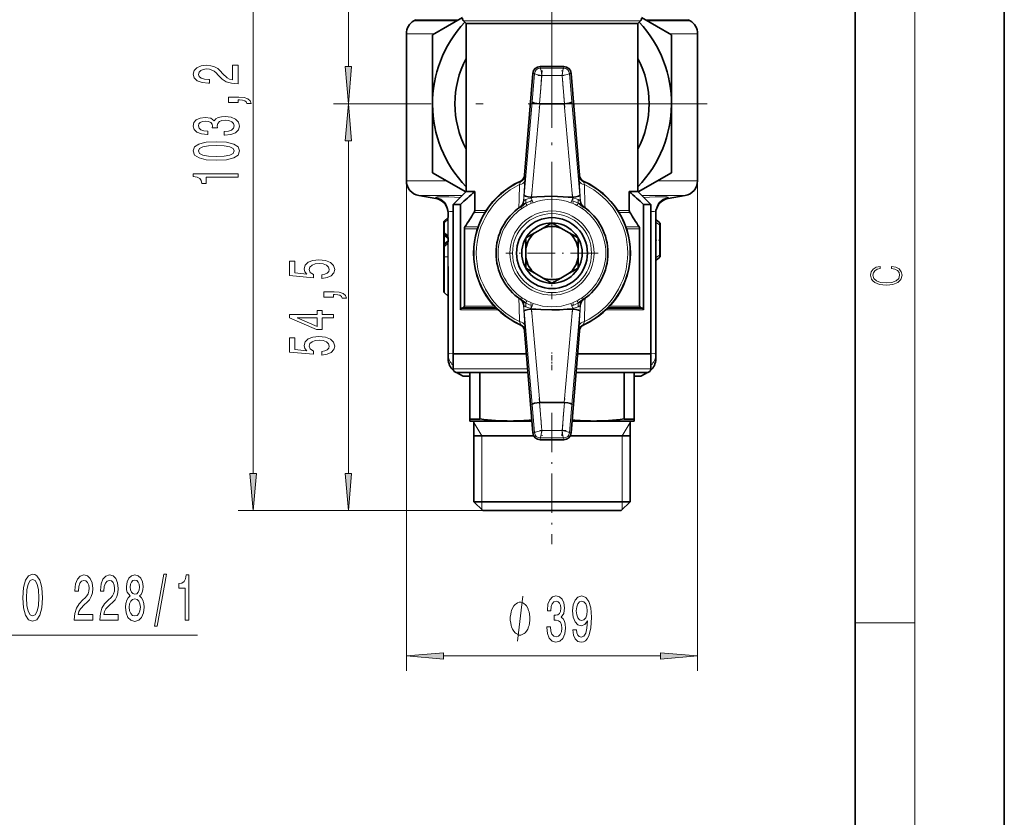
# Model space of a CAD drawing. Extents: x 0 to 210, y 0 to 297.
# Drawn here: x 144 to 210, y 135 to 189 of the extents above; entities that cross this region are included whole.
import ezdxf

# ---------------------------------------------------------------- set-up
doc = ezdxf.new("R2010")
doc.units = 0
doc.linetypes.add('DASHDOT', pattern=[18.5, 12, -3, 0.5, -3])

msp = doc.modelspace()

# ---------------------------------------------------------------- linework, layer by layer
at = {"color": 7, "lineweight": 35}
for p, q in [((210, 0), (210, 297)), ((200, 10), (200, 287)), ((170.58, 188.895), (170.455, 188.823)), ((171.705, 187.88), (173.705, 189.034)), ((173.955, 188.636), (173.778, 188.813)), ((173.955, 188.636), (179.705, 188.636)), ((173.955, 177.386), (173.955, 188.636)), ((179.705, 188.636), (185.455, 188.636)), ((185.455, 188.636), (185.632, 188.813)), ((185.455, 177.386), (185.455, 188.636)), ((187.705, 187.88), (185.705, 189.034)), ((188.83, 188.895), (188.955, 188.823)), ((169.955, 187.957), (169.955, 178.1)), ((189.455, 187.957), (189.455, 178.1)), ((171.705, 187.88), (171.705, 183.261)), ((187.705, 187.88), (187.705, 183.261)), ((180.494, 185.761), (178.917, 185.761)), ((178.418, 185.301), (177.869, 178.476)), ((181.541, 178.476), (180.992, 185.301)), ((171.705, 178.642), (171.705, 183.261)), ((178.87, 183.262), (178.885, 183.261)), ((178.885, 183.261), (180.525, 183.261)), ((180.541, 183.262), (180.525, 183.261)), ((187.705, 178.642), (187.705, 183.261)), ((171.705, 178.642), (173.928, 177.359)), ((187.705, 178.642), (185.482, 177.359)), ((171.929, 176.913), (170.782, 177.115)), ((173.955, 177.386), (173.08, 176.511)), ((174.527, 177.386), (173.955, 177.386)), ((174.527, 176.105), (174.527, 177.386)), ((178.323, 177.012), (178.339, 177.011)), ((178.339, 177.011), (178.442, 177.011)), ((180.969, 177.011), (181.071, 177.011)), ((181.087, 177.012), (181.071, 177.011)), ((184.883, 176.105), (184.883, 177.386)), ((185.455, 177.386), (184.883, 177.386)), ((185.455, 177.386), (186.33, 176.511)), ((187.482, 176.913), (188.629, 177.115)), ((173.57, 176.511), (173.08, 176.511)), ((173.08, 166.511), (173.08, 176.511)), ((173.57, 169.453), (173.57, 176.511)), ((186.33, 176.511), (185.84, 176.511)), ((185.84, 169.453), (185.84, 176.511)), ((186.33, 166.511), (186.33, 176.511)), ((172.509, 175.431), (172.737, 175.623)), ((172.755, 176), (172.755, 175.646)), ((186.655, 176), (186.655, 166.466)), ((186.898, 175.306), (186.674, 175.48)), ((172.455, 174.625), (172.455, 175.316)), ((172.455, 174.625), (172.455, 175.316)), ((173.841, 169.713), (173.841, 174.888)), ((178.552, 174.616), (179.109, 174.937)), ((179.109, 174.937), (179.705, 175.282)), ((180.302, 174.937), (179.705, 175.282)), ((180.302, 174.937), (180.859, 174.616)), ((185.57, 169.713), (185.57, 174.888)), ((186.955, 175.188), (186.955, 175.058)), ((186.955, 175.058), (186.955, 173.214)), ((172.455, 174.625), (172.455, 174.433)), ((172.455, 173.893), (172.455, 174.433)), ((172.509, 174.51), (172.737, 174.318)), ((172.755, 174.294), (172.755, 174.031)), ((178.552, 174.616), (177.955, 174.271)), ((177.955, 173.583), (177.955, 174.271)), ((180.859, 174.616), (181.455, 174.271)), ((181.455, 173.583), (181.455, 174.271)), ((172.455, 173.893), (172.455, 173.701)), ((172.455, 173.011), (172.455, 173.701)), ((172.509, 173.816), (172.737, 174.008)), ((177.955, 172.939), (177.955, 173.583)), ((181.455, 173.583), (181.455, 172.939)), ((172.455, 170.706), (172.455, 173.011)), ((177.955, 172.939), (177.955, 172.251)), ((181.455, 172.939), (181.455, 172.251)), ((186.898, 172.966), (186.674, 172.792)), ((186.955, 173.084), (186.955, 173.214)), ((172.755, 172.361), (172.755, 166.466)), ((178.552, 171.906), (177.955, 172.251)), ((180.859, 171.906), (181.455, 172.251)), ((179.109, 171.585), (178.552, 171.906)), ((179.109, 171.585), (179.705, 171.24)), ((180.302, 171.585), (179.705, 171.24)), ((180.859, 171.906), (180.302, 171.585)), ((172.509, 170.591), (172.737, 170.399)), ((173.624, 169.54), (173.786, 169.626)), ((178.323, 169.51), (178.339, 169.511)), ((178.339, 169.511), (178.442, 169.511)), ((180.969, 169.511), (181.071, 169.511)), ((181.087, 169.51), (181.071, 169.511)), ((185.786, 169.54), (185.624, 169.626)), ((177.869, 168.046), (178.418, 161.221)), ((180.992, 161.221), (181.541, 168.046)), ((172.755, 166.16), (172.755, 166.466)), ((173.08, 166.511), (177.993, 166.511)), ((177.993, 166.511), (173.08, 166.511)), ((173.08, 165.511), (173.08, 166.511)), ((181.418, 166.511), (186.33, 166.511)), ((185.443, 166.511), (181.418, 166.511)), ((186.33, 166.511), (185.443, 166.511)), ((186.33, 165.511), (186.33, 166.511)), ((186.655, 166.466), (186.655, 166.16)), ((173.705, 165.034), (173.31, 165.262)), ((176.518, 165.261), (173.33, 165.261)), ((173.743, 165.011), (173.705, 165.034)), ((174.205, 165.011), (173.743, 165.011)), ((174.205, 165.261), (174.205, 162.145)), ((174.879, 165.261), (174.879, 162.145)), ((178.093, 165.261), (176.518, 165.261)), ((185.226, 165.261), (181.317, 165.261)), ((184.532, 165.261), (184.532, 162.145)), ((185.205, 165.261), (185.205, 162.145)), ((185.668, 165.011), (185.205, 165.011)), ((186.08, 165.261), (185.226, 165.261)), ((185.668, 165.011), (185.705, 165.034)), ((185.705, 165.034), (186.1, 165.262)), ((178.87, 163.26), (178.885, 163.261)), ((178.885, 163.261), (180.525, 163.261)), ((180.541, 163.26), (180.525, 163.261)), ((174.205, 162.011), (174.205, 162.145)), ((174.879, 162.145), (174.205, 162.145)), ((174.205, 162.011), (176.955, 162.011)), ((174.48, 162.011), (174.48, 159.661)), ((174.48, 162.011), (174.48, 156.599)), ((174.48, 162.011), (174.48, 156.599)), ((176.955, 162.011), (178.355, 162.011)), ((181.056, 162.011), (182.455, 162.011)), ((182.455, 162.011), (185.205, 162.011)), ((185.205, 162.145), (184.532, 162.145)), ((184.93, 162.011), (184.93, 156.599)), ((185.205, 162.145), (185.205, 162.011)), ((174.48, 161.011), (178.484, 161.011)), ((180.927, 161.011), (184.93, 161.011)), ((178.917, 160.761), (180.494, 160.761)), ((174.48, 156.599), (177.093, 156.599)), ((175.068, 156.011), (174.48, 156.599)), ((175.068, 156.011), (174.48, 156.599)), ((177.093, 156.599), (179.705, 156.599)), ((184.23, 156.599), (179.705, 156.599)), ((184.23, 156.599), (184.93, 156.599)), ((184.343, 156.011), (184.93, 156.599)), ((175.068, 156.011), (177.386, 156.011)), ((177.386, 156.011), (183.721, 156.011)), ((183.721, 156.011), (184.343, 156.011))]:
    msp.add_line(p, q, dxfattribs=at)
at = {"color": 7, "lineweight": 13}
for p, q in [((204, 6), (204, 291)), ((159.688, 158.501), (159.688, 205.121)), ((166.066, 185.752), (166.066, 205.121)), ((170.455, 188.823), (173.339, 188.823)), ((170.58, 188.895), (173.464, 188.895)), ((173.778, 188.813), (179.705, 188.813)), ((179.705, 188.813), (185.632, 188.813)), ((185.947, 188.895), (188.83, 188.895)), ((186.072, 188.823), (188.955, 188.823)), ((169.955, 187.957), (171.839, 187.957)), ((187.572, 187.957), (189.455, 187.957)), ((178.917, 185.761), (178.917, 185.647)), ((180.494, 185.647), (178.917, 185.647)), ((180.494, 185.761), (180.494, 185.647)), ((178.531, 185.292), (178.379, 183.397)), ((178.418, 185.301), (178.531, 185.292)), ((179.021, 185.147), (178.87, 183.262)), ((180.389, 185.147), (179.021, 185.147)), ((180.541, 183.262), (180.389, 185.147)), ((180.992, 185.301), (180.879, 185.292)), ((181.031, 183.397), (180.879, 185.292)), ((178.379, 183.397), (177.833, 177.147)), ((181.031, 183.397), (181.578, 177.147)), ((171.58, 183.261), (165.066, 183.261)), ((169.305, 183.261), (165.066, 183.261)), ((178.885, 183.261), (178.339, 177.011)), ((180.525, 183.261), (181.071, 177.011)), ((166.066, 158.501), (166.066, 180.771)), ((169.955, 178.1), (169.955, 145.272)), ((172.644, 178.1), (169.955, 178.1)), ((177.602, 178.037), (177.574, 178.059)), ((177.792, 176.721), (177.885, 178.126)), ((177.899, 178.455), (177.869, 178.476)), ((181.511, 178.455), (181.541, 178.476)), ((181.618, 176.721), (181.526, 178.126)), ((181.808, 178.037), (181.836, 178.059)), ((189.455, 178.1), (186.766, 178.1)), ((189.455, 178.1), (189.455, 145.272)), ((173.685, 177.115), (170.782, 177.115)), ((171.929, 176.913), (171.92, 176.984)), ((177.799, 176.725), (177.833, 177.147)), ((178.32, 176.968), (178.323, 177.012)), ((178.387, 176.788), (178.32, 176.968)), ((178.444, 176.637), (178.387, 176.788)), ((180.967, 176.637), (181.024, 176.788)), ((181.024, 176.788), (181.09, 176.968)), ((181.087, 177.012), (181.09, 176.968)), ((181.612, 176.725), (181.578, 177.147)), ((188.629, 177.115), (185.726, 177.115)), ((187.49, 176.984), (187.482, 176.913)), ((175.292, 176.105), (174.527, 176.105)), ((177.588, 176.356), (177.609, 176.325)), ((177.609, 176.325), (177.671, 176.235)), ((177.799, 176.725), (177.792, 176.721)), ((178.045, 176.459), (177.934, 176.602)), ((181.365, 176.459), (181.477, 176.602)), ((181.618, 176.721), (181.612, 176.725)), ((181.801, 176.325), (181.74, 176.235)), ((181.822, 176.356), (181.801, 176.325)), ((184.883, 176.105), (184.118, 176.105)), ((172.509, 175.316), (172.739, 175.509)), ((172.739, 175.509), (172.757, 175.509)), ((172.739, 175.509), (172.739, 174.432)), ((172.755, 175.646), (172.757, 175.509)), ((172.757, 175.509), (172.757, 174.432)), ((174.49, 175.98), (175.214, 175.98)), ((184.196, 175.98), (184.921, 175.98)), ((186.674, 175.48), (186.674, 175.299)), ((172.455, 175.316), (172.509, 175.316)), ((172.509, 174.625), (172.509, 175.316)), ((174.714, 174.888), (173.841, 174.888)), ((173.877, 175.013), (174.756, 175.013)), ((184.654, 175.013), (185.533, 175.013)), ((185.57, 174.888), (184.697, 174.888)), ((186.674, 175.299), (186.674, 172.973)), ((186.898, 175.155), (186.674, 175.299)), ((186.898, 175.306), (186.898, 175.155)), ((186.898, 175.155), (186.898, 173.117)), ((172.455, 174.625), (172.509, 174.625)), ((172.455, 174.433), (172.509, 174.433)), ((172.509, 174.625), (172.739, 174.432)), ((172.509, 173.893), (172.509, 174.433)), ((172.509, 174.433), (172.737, 174.241)), ((172.737, 174.084), (172.737, 174.241)), ((172.737, 174.241), (172.755, 174.241)), ((172.739, 174.432), (172.757, 174.432)), ((172.757, 174.432), (172.755, 174.294)), ((172.455, 173.893), (172.509, 173.893)), ((172.455, 173.701), (172.509, 173.701)), ((172.509, 173.893), (172.737, 174.084)), ((172.509, 173.701), (172.739, 173.894)), ((172.509, 173.011), (172.509, 173.701)), ((172.737, 174.084), (172.755, 174.084)), ((172.739, 173.894), (172.757, 173.894)), ((172.739, 173.894), (172.739, 173.011)), ((172.755, 174.031), (172.757, 173.894)), ((172.757, 173.894), (172.757, 173.011)), ((172.455, 173.011), (172.509, 173.011)), ((172.509, 170.591), (172.509, 173.011)), ((172.509, 173.011), (172.739, 173.011)), ((172.739, 173.011), (172.737, 172.371)), ((172.739, 173.011), (172.757, 173.011)), ((172.757, 173.011), (172.755, 172.361)), ((186.898, 173.117), (186.674, 172.973)), ((186.674, 172.973), (186.674, 172.792)), ((186.898, 172.966), (186.898, 173.117)), ((172.737, 170.399), (172.737, 172.371)), ((177.588, 170.166), (177.609, 170.197)), ((177.609, 170.197), (177.671, 170.287)), ((181.801, 170.197), (181.74, 170.287)), ((181.822, 170.166), (181.801, 170.197)), ((173.624, 169.54), (176.002, 169.54)), ((173.786, 169.626), (175.917, 169.626)), ((175.835, 169.713), (173.841, 169.713)), ((177.792, 169.801), (177.799, 169.797)), ((177.885, 168.396), (177.792, 169.801)), ((177.799, 169.797), (177.833, 169.375)), ((178.045, 170.063), (177.934, 169.92)), ((178.387, 169.734), (178.32, 169.554)), ((178.323, 169.51), (178.32, 169.554)), ((178.885, 163.261), (178.339, 169.511)), ((178.444, 169.885), (178.387, 169.734)), ((180.525, 163.261), (181.071, 169.511)), ((180.967, 169.885), (181.024, 169.734)), ((181.024, 169.734), (181.09, 169.554)), ((181.087, 169.51), (181.09, 169.554)), ((181.365, 170.063), (181.477, 169.92)), ((181.526, 168.396), (181.618, 169.801)), ((181.612, 169.797), (181.578, 169.375)), ((181.612, 169.797), (181.618, 169.801)), ((183.409, 169.54), (185.786, 169.54)), ((183.494, 169.626), (185.624, 169.626)), ((185.57, 169.713), (183.575, 169.713)), ((176.091, 169.453), (173.57, 169.453)), ((178.379, 163.125), (177.833, 169.375)), ((181.031, 163.125), (181.578, 169.375)), ((185.84, 169.453), (183.32, 169.453)), ((177.602, 168.485), (177.574, 168.463)), ((181.808, 168.485), (181.836, 168.463)), ((177.899, 168.067), (177.869, 168.046)), ((181.511, 168.067), (181.541, 168.046)), ((172.757, 166.477), (172.755, 166.466)), ((186.655, 166.466), (186.654, 166.477)), ((176.393, 165.511), (173.08, 165.511)), ((173.705, 165.034), (174.205, 165.034)), ((178.073, 165.511), (176.393, 165.511)), ((185.443, 165.511), (181.337, 165.511)), ((185.205, 165.034), (185.705, 165.034)), ((186.33, 165.511), (185.443, 165.511)), ((178.379, 163.125), (178.531, 161.23)), ((178.87, 163.26), (179.021, 161.375)), ((180.389, 161.375), (180.541, 163.26)), ((180.879, 161.23), (181.031, 163.125)), ((175.005, 161.011), (174.48, 161.92)), ((184.405, 161.011), (184.93, 161.92)), ((175.005, 161.011), (175.005, 156.599)), ((178.418, 161.221), (178.531, 161.23)), ((179.021, 161.375), (180.389, 161.375)), ((180.992, 161.221), (180.879, 161.23)), ((184.405, 161.011), (184.405, 156.599)), ((178.917, 160.875), (180.494, 160.875)), ((178.917, 160.761), (178.917, 160.875)), ((180.494, 160.761), (180.494, 160.875)), ((175.005, 156.599), (175.005, 156.074)), ((184.405, 156.599), (184.405, 156.074)), ((175.068, 156.011), (158.688, 156.011)), ((175.068, 156.011), (165.066, 156.011)), ((200, 148.5), (204, 148.5)), ((131.673, 147.674), (155.968, 147.674)), ((172.446, 146.272), (186.965, 146.272))]:
    msp.add_line(p, q, dxfattribs=at)
at = {"color": 7, "linetype": 'DASHDOT', "lineweight": 13}
for p, q in [((179.705, 193.661), (179.705, 172.861)), ((190.105, 183.261), (169.305, 183.261))]:
    msp.add_line(p, q, dxfattribs=at)
at = {"color": 7, "linetype": 'DASHDOT', "lineweight": 13, "ltscale": 0.053787}
msp.add_line((179.705, 188.81), (179.705, 190.962), dxfattribs=at)
at = {"color": 7, "linetype": 'DASHDOT', "lineweight": 13, "ltscale": 0.375936}
msp.add_line((179.705, 174.852), (179.705, 189.889), dxfattribs=at)
at = {"color": 7, "linetype": 'DASHDOT', "lineweight": 13, "ltscale": 0.062288}
for p, q in [((179.05, 185.498), (178.85, 183.015)), ((180.561, 183.015), (180.361, 185.498)), ((178.85, 163.508), (179.05, 161.024))]:
    msp.add_line(p, q, dxfattribs=at)
at = {"color": 7, "linetype": 'DASHDOT', "lineweight": 13, "ltscale": 0.047315}
msp.add_line((178.759, 185.147), (180.652, 185.147), dxfattribs=at)
at = {"color": 7, "linetype": 'DASHDOT', "lineweight": 13, "ltscale": 0.013884}
for p, q in [((178.294, 176.639), (178.338, 177.193)), ((181.072, 177.193), (181.117, 176.639)), ((178.338, 169.329), (178.294, 169.883)), ((181.117, 169.883), (181.072, 169.329))]:
    msp.add_line(p, q, dxfattribs=at)
at = {"color": 7, "linetype": 'DASHDOT', "lineweight": 13, "ltscale": 0.154375}
for p, q in [((179.705, 176.349), (179.705, 170.174)), ((182.793, 173.261), (176.618, 173.261))]:
    msp.add_line(p, q, dxfattribs=at)
at = {"color": 7, "linetype": 'DASHDOT', "lineweight": 13, "ltscale": 0.009}
msp.add_line((186.625, 174.136), (186.985, 174.136), dxfattribs=at)
at = {"color": 7, "linetype": 'DASHDOT', "lineweight": 13, "ltscale": 0.006896}
msp.add_line((172.486, 173.011), (172.762, 173.011), dxfattribs=at)
at = {"color": 7, "linetype": 'DASHDOT', "lineweight": 13, "ltscale": 0.03}
msp.add_line((179.705, 165.411), (179.705, 166.611), dxfattribs=at)
at = {"color": 7, "linetype": 'DASHDOT', "lineweight": 13, "ltscale": 0.062314}
msp.add_line((180.361, 161.024), (180.561, 163.508), dxfattribs=at)
at = {"color": 7, "linetype": 'DASHDOT', "lineweight": 13, "ltscale": 0.219613}
msp.add_line((179.705, 162.552), (179.705, 153.768), dxfattribs=at)
at = {"color": 7, "linetype": 'DASHDOT', "lineweight": 13, "ltscale": 0.047323}
msp.add_line((180.652, 161.375), (178.759, 161.375), dxfattribs=at)
at = {"color": 7, "lineweight": 13}
for points in [[(158.688, 184.601), (158.688, 185.838), (158.316, 185.838), (158.316, 184.86), (158.113, 184.915), (157.944, 185.008), (157.637, 185.296), (157.508, 185.449), (157.322, 185.62), (157.106, 185.742), (156.851, 185.812), (156.561, 185.838), (156.198, 185.794), (155.913, 185.672), (155.731, 185.485), (155.666, 185.244), (155.74, 184.995), (155.943, 184.806), (156.267, 184.684), (156.695, 184.642), (156.756, 184.642), (156.756, 184.878), (156.721, 184.878), (156.427, 184.902), (156.211, 184.972), (156.073, 185.083), (156.025, 185.231), (156.068, 185.382), (156.176, 185.493), (156.345, 185.566), (156.557, 185.592), (156.756, 185.574), (156.924, 185.524), (157.071, 185.441), (157.201, 185.327), (157.339, 185.174), (157.607, 184.92), (157.892, 184.741), (158.238, 184.635), (158.675, 184.601)], [(165.848, 185.752), (166.066, 183.261), (166.284, 185.752)], [(158.688, 183.343), (158.688, 183.517), (158.77, 183.517), (158.978, 183.504), (159.124, 183.463), (159.22, 183.39), (159.267, 183.281), (159.561, 183.281), (159.492, 183.46), (159.332, 183.592), (159.077, 183.673), (158.735, 183.701), (158.039, 183.701), (158.039, 183.343)], [(166.284, 180.771), (166.066, 183.261), (165.848, 180.771)], [(157.746, 181.157), (157.776, 181.157), (158.191, 181.199), (158.502, 181.321), (158.701, 181.513), (158.774, 181.767), (158.701, 182.037), (158.511, 182.239), (158.208, 182.369), (157.819, 182.415), (157.564, 182.395), (157.356, 182.338), (157.197, 182.244), (157.08, 182.12), (156.846, 182.288), (156.475, 182.348), (156.137, 182.309), (155.882, 182.197), (155.722, 182.016), (155.666, 181.767), (155.735, 181.533), (155.926, 181.355), (156.228, 181.238), (156.63, 181.199), (156.661, 181.199), (156.661, 181.43), (156.384, 181.451), (156.185, 181.518), (156.064, 181.627), (156.021, 181.78), (156.055, 181.915), (156.146, 182.013), (156.293, 182.073), (156.492, 182.096), (156.704, 182.073), (156.846, 182.011), (156.933, 181.902), (156.959, 181.754), (156.954, 181.653), (157.296, 181.653), (157.287, 181.78), (157.326, 181.943), (157.43, 182.065), (157.599, 182.138), (157.819, 182.164), (158.07, 182.135), (158.256, 182.06), (158.372, 181.941), (158.411, 181.782), (158.368, 181.619), (158.238, 181.5), (158.031, 181.425), (157.746, 181.396)], [(157.222, 179.475), (157.901, 179.513), (158.385, 179.635), (158.679, 179.83), (158.774, 180.1), (158.679, 180.367), (158.385, 180.561), (157.901, 180.681), (157.222, 180.722), (156.548, 180.681), (156.28, 180.631), (156.06, 180.561), (155.766, 180.367), (155.666, 180.1), (155.766, 179.83), (156.064, 179.635), (156.548, 179.513)], [(157.222, 179.724), (156.699, 179.744), (156.323, 179.809), (156.103, 179.926), (156.025, 180.1), (156.103, 180.271), (156.323, 180.388), (156.699, 180.452), (157.222, 180.473), (157.75, 180.452), (158.126, 180.388), (158.346, 180.271), (158.42, 180.1), (158.346, 179.926), (158.126, 179.809), (157.75, 179.744)], [(158.688, 178.342), (158.688, 178.578), (155.666, 178.578), (155.666, 178.401), (155.93, 178.355), (156.107, 178.261), (156.211, 178.119), (156.246, 177.921), (156.552, 177.921), (156.552, 178.342)], [(164.283, 171.56), (164.638, 171.617), (164.915, 171.744), (165.087, 171.931), (165.152, 172.169), (165.074, 172.431), (164.863, 172.636), (164.525, 172.766), (164.093, 172.815), (163.691, 172.771), (163.376, 172.647), (163.172, 172.452), (163.099, 172.201), (163.151, 172.006), (163.293, 171.856), (162.485, 171.928), (162.485, 172.717), (162.131, 172.717), (162.131, 171.754), (163.721, 171.612), (163.721, 171.819), (163.518, 171.97), (163.445, 172.162), (163.492, 172.328), (163.631, 172.455), (163.842, 172.535), (164.115, 172.564), (164.387, 172.535), (164.599, 172.452), (164.733, 172.325), (164.781, 172.162), (164.75, 172.024), (164.651, 171.918), (164.495, 171.84), (164.283, 171.801)], [(202.439, 172.235), (202.67, 172.193), (202.842, 172.099), (202.948, 171.959), (202.984, 171.78), (202.926, 171.563), (202.753, 171.4), (202.47, 171.296), (202.086, 171.261), (201.708, 171.296), (201.432, 171.398), (201.262, 171.559), (201.204, 171.776), (201.237, 171.947), (201.332, 172.082), (201.482, 172.176), (201.677, 172.22), (201.677, 172.356), (201.415, 172.306), (201.215, 172.187), (201.087, 172.007), (201.04, 171.776), (201.112, 171.505), (201.198, 171.392), (201.318, 171.296), (201.646, 171.165), (201.855, 171.129), (202.089, 171.119), (202.328, 171.129), (202.536, 171.165), (202.87, 171.294), (203.079, 171.5), (203.148, 171.772), (203.098, 172.012), (202.962, 172.195), (202.74, 172.316), (202.439, 172.37)], [(165.066, 170.313), (165.066, 170.487), (165.148, 170.487), (165.355, 170.474), (165.502, 170.432), (165.598, 170.359), (165.645, 170.251), (165.939, 170.251), (165.87, 170.429), (165.71, 170.562), (165.455, 170.642), (165.113, 170.671), (164.417, 170.671), (164.417, 170.313)], [(165.066, 168.923), (165.066, 169.156), (164.322, 169.156), (164.322, 169.413), (163.976, 169.413), (163.976, 169.156), (162.131, 169.156), (162.131, 168.92), (163.942, 168.132), (164.322, 168.132), (164.322, 168.923)], [(163.976, 168.35), (162.632, 168.923), (163.976, 168.923)], [(164.283, 166.426), (164.638, 166.483), (164.915, 166.61), (165.087, 166.797), (165.152, 167.035), (165.074, 167.297), (164.863, 167.502), (164.525, 167.632), (164.093, 167.681), (163.691, 167.637), (163.376, 167.512), (163.172, 167.318), (163.099, 167.066), (163.151, 166.872), (163.293, 166.721), (162.485, 166.794), (162.485, 167.582), (162.131, 167.582), (162.131, 166.62), (163.721, 166.478), (163.721, 166.685), (163.518, 166.836), (163.445, 167.027), (163.492, 167.193), (163.631, 167.321), (163.842, 167.401), (164.115, 167.429), (164.387, 167.401), (164.599, 167.318), (164.733, 167.191), (164.781, 167.027), (164.75, 166.89), (164.651, 166.784), (164.495, 166.706), (164.283, 166.667)], [(159.47, 158.501), (159.688, 156.011), (159.906, 158.501)], [(165.848, 158.501), (166.066, 156.011), (166.284, 158.501)], [(144.252, 150.174), (144.299, 149.5), (144.434, 149.003), (144.644, 148.696), (144.919, 148.592), (145.191, 148.696), (145.404, 149.003), (145.536, 149.5), (145.585, 150.174), (145.536, 150.844), (145.479, 151.117), (145.404, 151.342), (145.191, 151.648), (145.061, 151.726), (144.919, 151.757), (144.641, 151.648), (144.431, 151.346), (144.299, 150.849)], [(147.709, 148.674), (148.946, 148.674), (148.946, 149.046), (147.968, 149.046), (148.022, 149.249), (148.116, 149.418), (148.404, 149.725), (148.557, 149.855), (148.728, 150.04), (148.85, 150.257), (148.92, 150.512), (148.946, 150.801), (148.902, 151.164), (148.78, 151.45), (148.593, 151.631), (148.352, 151.696), (148.103, 151.623), (147.914, 151.419), (147.792, 151.095), (147.75, 150.667), (147.75, 150.607), (147.986, 150.607), (147.986, 150.641), (148.009, 150.935), (148.079, 151.151), (148.191, 151.29), (148.339, 151.337), (148.489, 151.294), (148.601, 151.186), (148.673, 151.017), (148.699, 150.806), (148.681, 150.607), (148.632, 150.438), (148.549, 150.291), (148.435, 150.161), (148.282, 150.023), (148.028, 149.755), (147.849, 149.47), (147.742, 149.124), (147.709, 148.687)], [(149.42, 148.674), (150.657, 148.674), (150.657, 149.046), (149.679, 149.046), (149.734, 149.249), (149.827, 149.418), (150.115, 149.725), (150.268, 149.855), (150.439, 150.04), (150.561, 150.257), (150.631, 150.512), (150.657, 150.801), (150.613, 151.164), (150.491, 151.45), (150.304, 151.631), (150.063, 151.696), (149.814, 151.623), (149.625, 151.419), (149.503, 151.095), (149.461, 150.667), (149.461, 150.607), (149.698, 150.607), (149.698, 150.641), (149.721, 150.935), (149.791, 151.151), (149.902, 151.29), (150.05, 151.337), (150.201, 151.294), (150.312, 151.186), (150.385, 151.017), (150.411, 150.806), (150.393, 150.607), (150.343, 150.438), (150.26, 150.291), (150.146, 150.161), (149.993, 150.023), (149.739, 149.755), (149.56, 149.47), (149.454, 149.124), (149.42, 148.687)], [(151.443, 150.291), (151.31, 150.17), (151.22, 150.002), (151.163, 149.79), (151.144, 149.535), (151.186, 149.15), (151.305, 148.852), (151.5, 148.661), (151.764, 148.588), (152.026, 148.661), (152.221, 148.852), (152.34, 149.15), (152.384, 149.535), (152.363, 149.79), (152.309, 150.002), (152.216, 150.17), (152.086, 150.291), (152.19, 150.395), (152.262, 150.538), (152.306, 150.71), (152.322, 150.922), (152.28, 151.229), (152.171, 151.476), (151.995, 151.636), (151.764, 151.696), (151.531, 151.636), (151.354, 151.476), (151.243, 151.229), (151.204, 150.922), (151.217, 150.71), (151.261, 150.538)], [(153.071, 148.272), (153.25, 148.272), (153.878, 151.757), (153.696, 151.757)], [(155.14, 148.674), (155.376, 148.674), (155.376, 151.696), (155.2, 151.696), (155.153, 151.432), (155.06, 151.255), (154.917, 151.151), (154.72, 151.117), (154.72, 150.81), (155.14, 150.81)], [(144.501, 150.174), (144.53, 150.697), (144.615, 151.082), (144.748, 151.316), (144.919, 151.398), (145.087, 151.316), (145.22, 151.078), (145.305, 150.693), (145.336, 150.174), (145.305, 149.651), (145.22, 149.267), (145.087, 149.033), (144.919, 148.955), (144.748, 149.033), (144.615, 149.267), (144.53, 149.647)], [(151.45, 150.888), (151.471, 151.078), (151.533, 151.225), (151.632, 151.316), (151.764, 151.35), (151.894, 151.316), (151.992, 151.225), (152.055, 151.078), (152.078, 150.888), (152.055, 150.693), (151.992, 150.542), (151.894, 150.442), (151.764, 150.412), (151.632, 150.447), (151.533, 150.542), (151.471, 150.693)], [(151.393, 149.543), (151.417, 149.772), (151.492, 149.945), (151.609, 150.058), (151.764, 150.097), (151.917, 150.058), (152.034, 149.945), (152.109, 149.772), (152.135, 149.543), (152.109, 149.297), (152.034, 149.111), (151.917, 148.99), (151.764, 148.951), (151.609, 148.99), (151.492, 149.111), (151.417, 149.297)], [(178.229, 148.772), (178.229, 148.872), (178.199, 149.072), (178.169, 149.222), (178.139, 149.322), (178.079, 149.472), (177.989, 149.622), (177.899, 149.722), (177.839, 149.772), (177.749, 149.822), (177.629, 149.872), (177.569, 149.872), (177.509, 149.872), (177.389, 149.822), (177.299, 149.772), (177.239, 149.722), (177.149, 149.622), (177.059, 149.472), (176.999, 149.322), (176.969, 149.222), (176.939, 149.072), (176.909, 148.872), (176.909, 148.772), (176.909, 148.672), (176.939, 148.472), (176.969, 148.322), (176.999, 148.222), (177.059, 148.072), (177.149, 147.922), (177.239, 147.822), (177.299, 147.772), (177.389, 147.722), (177.509, 147.672), (177.569, 147.672), (177.629, 147.672), (177.749, 147.722), (177.839, 147.772), (177.899, 147.822), (177.989, 147.922), (178.079, 148.072), (178.139, 148.222), (178.169, 148.322), (178.199, 148.472), (178.229, 148.672)], [(179.356, 148.214), (179.356, 148.184), (179.397, 147.769), (179.519, 147.458), (179.711, 147.259), (179.965, 147.186), (180.235, 147.259), (180.437, 147.449), (180.567, 147.752), (180.614, 148.141), (180.593, 148.396), (180.536, 148.603), (180.443, 148.763), (180.318, 148.88), (180.487, 149.114), (180.546, 149.485), (180.508, 149.822), (180.396, 150.078), (180.214, 150.237), (179.965, 150.294), (179.732, 150.224), (179.553, 150.034), (179.436, 149.732), (179.397, 149.33), (179.397, 149.299), (179.628, 149.299), (179.649, 149.576), (179.716, 149.775), (179.825, 149.896), (179.978, 149.939), (180.113, 149.905), (180.212, 149.814), (180.271, 149.667), (180.295, 149.468), (180.271, 149.256), (180.209, 149.114), (180.1, 149.027), (179.952, 149.001), (179.851, 149.005), (179.851, 148.664), (179.978, 148.673), (180.142, 148.634), (180.264, 148.53), (180.336, 148.361), (180.362, 148.141), (180.334, 147.89), (180.259, 147.704), (180.139, 147.588), (179.981, 147.549), (179.818, 147.592), (179.698, 147.722), (179.623, 147.929), (179.595, 148.214)], [(181.098, 148.016), (181.137, 147.674), (181.249, 147.41), (181.425, 147.246), (181.659, 147.186), (181.812, 147.216), (181.949, 147.294), (182.066, 147.428), (182.164, 147.618), (182.242, 147.856), (182.299, 148.15), (182.333, 148.487), (182.346, 148.876), (182.302, 149.485), (182.175, 149.931), (181.972, 150.199), (181.695, 150.294), (181.441, 150.216), (181.249, 150.008), (181.124, 149.688), (181.083, 149.286), (181.124, 148.871), (181.246, 148.556), (181.428, 148.357), (181.659, 148.292), (181.902, 148.374), (182.087, 148.625), (182.045, 148.145), (181.962, 147.804), (181.835, 147.601), (181.661, 147.536), (181.526, 147.566), (181.428, 147.661), (181.363, 147.812), (181.337, 148.016)], [(181.334, 149.291), (181.36, 149.559), (181.433, 149.771), (181.547, 149.905), (181.695, 149.952), (181.848, 149.905), (181.965, 149.771), (182.037, 149.563), (182.066, 149.295), (182.037, 149.023), (181.965, 148.82), (181.845, 148.694), (181.687, 148.651), (181.545, 148.694), (181.433, 148.82), (181.36, 149.018)], [(172.446, 146.49), (169.955, 146.272), (172.446, 146.054)], [(186.965, 146.054), (189.455, 146.272), (186.965, 146.49)]]:
    msp.add_lwpolyline(points, close=True, dxfattribs=at)
for points in [[(179.021, 185.147), (178.969, 185.498), (178.946, 185.595), (178.932, 185.632), (178.926, 185.642), (178.92, 185.646), (178.917, 185.647)], [(180.389, 185.147), (180.441, 185.498), (180.464, 185.595), (180.478, 185.632), (180.485, 185.642), (180.491, 185.646), (180.494, 185.647)], [(178.531, 185.292), (178.532, 185.289), (178.537, 185.282), (178.545, 185.275), (178.573, 185.261), (178.657, 185.233), (179.021, 185.147)], [(180.879, 185.292), (180.878, 185.289), (180.874, 185.282), (180.865, 185.275), (180.837, 185.261), (180.753, 185.233), (180.389, 185.147)], [(177.885, 178.126), (177.842, 178.015), (177.756, 177.931), (177.658, 177.88), (177.538, 177.847)], [(177.899, 178.455), (177.9, 178.452), (177.901, 178.439), (177.885, 178.126)], [(181.511, 178.455), (181.51, 178.452), (181.51, 178.439), (181.526, 178.126)], [(181.526, 178.126), (181.568, 178.015), (181.654, 177.931), (181.752, 177.88), (181.873, 177.847)], [(177.602, 178.037), (177.603, 178.036), (177.601, 178.029), (177.538, 177.847)], [(181.808, 178.037), (181.808, 178.036), (181.809, 178.029), (181.873, 177.847)], [(173.558, 176.989), (172.803, 177.026), (172.258, 177.033), (172.024, 177.021), (171.957, 177.009), (171.931, 176.999), (171.924, 176.994), (171.921, 176.989), (171.92, 176.984)], [(177.959, 176.855), (177.84, 176.789), (177.808, 176.752), (177.799, 176.725)], [(178.387, 176.788), (178.088, 176.681), (177.934, 176.602)], [(178.32, 176.968), (178.02, 176.878), (177.959, 176.855)], [(181.024, 176.788), (181.214, 176.724), (181.477, 176.602)], [(181.09, 176.968), (181.391, 176.878), (181.451, 176.855)], [(181.451, 176.855), (181.57, 176.789), (181.602, 176.752), (181.612, 176.725)], [(187.49, 176.984), (187.489, 176.989), (187.487, 176.994), (187.479, 176.999), (187.454, 177.009), (187.386, 177.021), (187.153, 177.033), (186.607, 177.026), (185.852, 176.989)], [(177.736, 176.516), (177.774, 176.559), (177.83, 176.585), (177.934, 176.602)], [(181.675, 176.516), (181.636, 176.559), (181.58, 176.585), (181.477, 176.602)], [(172.742, 175.616), (172.741, 175.621), (172.741, 175.622), (172.74, 175.623), (172.739, 175.623), (172.737, 175.623)], [(173.08, 176.05), (172.858, 176.039), (172.792, 176.027), (172.767, 176.016), (172.759, 176.01), (172.755, 176)], [(186.655, 176), (186.651, 176.01), (186.644, 176.016), (186.618, 176.027), (186.553, 176.039), (186.33, 176.05)], [(172.509, 174.51), (172.501, 174.515), (172.497, 174.516), (172.495, 174.516), (172.493, 174.515), (172.492, 174.513), (172.491, 174.506), (172.493, 174.487), (172.509, 174.433)], [(172.737, 174.318), (172.738, 174.317), (172.739, 174.317), (172.741, 174.319), (172.741, 174.32), (172.742, 174.325)], [(172.509, 173.893), (172.493, 173.841), (172.491, 173.821), (172.492, 173.814), (172.493, 173.812), (172.495, 173.81), (172.497, 173.81), (172.5, 173.811), (172.509, 173.816)], [(172.742, 174.001), (172.741, 174.006), (172.741, 174.007), (172.74, 174.008), (172.739, 174.008), (172.737, 174.008)], [(177.736, 170.006), (177.774, 169.964), (177.83, 169.937), (177.934, 169.92)], [(177.959, 169.667), (177.84, 169.733), (177.808, 169.77), (177.799, 169.797)], [(178.387, 169.734), (178.197, 169.798), (177.934, 169.92)], [(178.32, 169.554), (178.02, 169.644), (177.959, 169.667)], [(181.024, 169.734), (181.214, 169.798), (181.477, 169.92)], [(181.09, 169.554), (181.391, 169.644), (181.451, 169.667)], [(181.451, 169.667), (181.57, 169.733), (181.602, 169.77), (181.612, 169.797)], [(181.675, 170.006), (181.636, 169.964), (181.58, 169.937), (181.477, 169.92)], [(177.602, 168.485), (177.603, 168.486), (177.601, 168.493), (177.538, 168.675)], [(177.885, 168.396), (177.842, 168.507), (177.756, 168.591), (177.658, 168.642), (177.538, 168.675)], [(177.899, 168.067), (177.9, 168.07), (177.901, 168.083), (177.885, 168.396)], [(181.511, 168.067), (181.51, 168.07), (181.51, 168.083), (181.526, 168.396)], [(181.526, 168.396), (181.568, 168.507), (181.654, 168.591), (181.752, 168.642), (181.873, 168.675)], [(181.808, 168.485), (181.808, 168.486), (181.809, 168.493), (181.873, 168.675)], [(173.08, 166.557), (172.87, 166.541), (172.804, 166.521), (172.765, 166.494), (172.757, 166.477)], [(186.654, 166.477), (186.646, 166.494), (186.607, 166.521), (186.541, 166.541), (186.33, 166.557)], [(179.021, 161.375), (178.677, 161.294), (178.581, 161.264), (178.546, 161.247), (178.536, 161.239), (178.532, 161.233), (178.531, 161.23)], [(178.917, 160.875), (178.92, 160.876), (178.926, 160.881), (178.932, 160.89), (178.944, 160.919), (178.965, 161.005), (179.021, 161.375)], [(180.879, 161.23), (180.878, 161.233), (180.874, 161.24), (180.865, 161.247), (180.837, 161.261), (180.753, 161.289), (180.389, 161.375)], [(180.389, 161.375), (180.441, 161.024), (180.464, 160.927), (180.478, 160.89), (180.485, 160.88), (180.491, 160.876), (180.494, 160.875)], [(177.389, 147.272), (177.749, 150.272)]]:
    msp.add_lwpolyline(points, dxfattribs=at)
at = {"color": 7, "lineweight": 35}
for points in [[(178.87, 183.262), (178.544, 183.313), (178.429, 183.351), (178.395, 183.372), (178.385, 183.382), (178.38, 183.392), (178.379, 183.397)], [(180.541, 183.262), (180.866, 183.313), (180.981, 183.351), (181.015, 183.372), (181.025, 183.382), (181.031, 183.392), (181.031, 183.397)], [(177.833, 177.147), (177.834, 177.14), (177.845, 177.126), (177.864, 177.111), (177.929, 177.083), (178.108, 177.039), (178.323, 177.012)], [(178.442, 177.011), (178.695, 177.021), (179.199, 177.054), (179.705, 177.068)], [(179.705, 177.068), (180.463, 177.038), (180.794, 177.017), (180.969, 177.011)], [(181.578, 177.147), (181.576, 177.14), (181.566, 177.126), (181.546, 177.111), (181.481, 177.083), (181.302, 177.039), (181.087, 177.012)], [(177.833, 169.375), (177.834, 169.382), (177.845, 169.396), (177.864, 169.411), (177.929, 169.439), (178.108, 169.483), (178.323, 169.51)], [(179.705, 169.454), (178.947, 169.484), (178.616, 169.506), (178.442, 169.511)], [(180.969, 169.511), (180.716, 169.501), (180.211, 169.468), (179.705, 169.454)], [(181.578, 169.375), (181.576, 169.382), (181.566, 169.396), (181.546, 169.411), (181.481, 169.439), (181.302, 169.483), (181.087, 169.51)], [(178.87, 163.26), (178.544, 163.209), (178.429, 163.171), (178.395, 163.15), (178.385, 163.14), (178.38, 163.13), (178.379, 163.125)], [(181.031, 163.125), (181.03, 163.132), (181.02, 163.146), (181, 163.161), (180.935, 163.189), (180.756, 163.233), (180.541, 163.26)]]:
    msp.add_lwpolyline(points, dxfattribs=at)
at = {"color": 7, "lineweight": 13}
for radius in [2.823, 2.646]:
    msp.add_circle((179.705, 173.261), radius, dxfattribs=at)
at = {"color": 7, "lineweight": 35}
for radius in [2.375, 2.021]:
    msp.add_circle((179.705, 173.261), radius, dxfattribs=at)
for centre, radius, start, end in [((170.955, 187.957), 1, 120, 180.00001), ((179.705, 183.261), 8, 136.90172, 224.04734), ((173.955, 188.99), 0.25, 179.99999, 225), ((179.705, 183.261), 8, 315.9529, 43.09817), ((185.455, 188.99), 0.25, 315, 360), ((188.455, 187.957), 1, 0, 60), ((179.705, 183.261), 6.5, 152.2054, 207.7946), ((179.705, 183.261), 6.5, 332.20539, 27.79461), ((178.917, 185.261), 0.5, 90, 175.40306), ((180.494, 185.261), 0.5, 4.59694, 90), ((171.853, 183.261), 0.149, 172.24385, 187.99345), ((187.558, 183.261), 0.149, 352.24101, 7.98439), ((170.955, 178.1), 1, 179.99999, 260), ((179.705, 173.261), 5.25, 113.94953, 246.05047), ((177.371, 178.516), 0.5, 293.95404, 355.40601), ((182.039, 178.516), 0.5, 184.59399, 246.04596), ((179.705, 173.261), 5.25, 293.94953, 66.05047), ((188.455, 178.1), 1, 280, 360), ((171.755, 175.928), 1, 359.99999, 79.99984), ((237.283, 107.794), 93.709, 132.04321, 132.83613), ((122.127, 107.794), 93.709, 47.16387, 47.95679), ((187.655, 175.928), 1, 100.00006, 180.00001), ((174.295, 176.106), 0.232, 327.07547, 359.71757), ((179.705, 173.261), 3.75, 124.37412, 235.62588), ((177.285, 176.766), 0.51, 305.48897, 354.88586), ((182.126, 176.766), 0.51, 185.11414, 234.50634), ((179.705, 173.261), 3.75, 304.37413, 55.62587), ((185.115, 176.106), 0.232, 180.28244, 212.92453), ((172.605, 175.316), 0.15, 130, 180.00001), ((172.705, 175.661), 0.05, 310, 0), ((286.991, 103.991), 133.563, 147.38514, 147.87604), ((72.419, 103.991), 133.563, 32.12396, 32.61486), ((186.705, 175.52), 0.05, 179.99999, 232), ((174.076, 174.888), 0.235, 147.66006, 179.78144), ((179.705, 173.261), 1.779, 70.41437, 109.58585), ((185.334, 174.888), 0.235, 0.21057, 32.32279), ((186.805, 175.188), 0.15, 0, 52), ((172.605, 174.625), 0.15, 180.00001, 230), ((172.705, 174.28), 0.05, 0, 50), ((179.705, 173.261), 1.779, 130.41418, 169.58593), ((179.705, 173.261), 1.779, 10.41446, 49.58568), ((172.605, 173.701), 0.15, 130, 180.00001), ((172.705, 174.046), 0.05, 310, 0), ((179.705, 173.261), 1.779, 190.41411, 229.58583), ((179.705, 173.261), 1.779, 310.41439, 349.58558), ((186.705, 172.752), 0.05, 128, 179.99999), ((186.805, 173.084), 0.15, 308, 360), ((179.705, 173.261), 1.779, 250.4142, 289.58566), ((172.605, 170.706), 0.15, 179.99999, 230), ((172.705, 170.361), 0.05, 0, 50), ((177.285, 169.756), 0.51, 5.10339, 55.35176), ((182.126, 169.756), 0.51, 125.3192, 174.88605), ((173.669, 169.452), 0.0989, 116.88126, 178.96725), ((173.742, 169.715), 0.0991, 296.70401, 358.80373), ((185.668, 169.715), 0.0989, 181.17574, 243.36392), ((185.742, 169.452), 0.0989, 1.03275, 63.11873), ((177.371, 168.006), 0.5, 4.59399, 66.04596), ((182.039, 168.006), 0.5, 113.95404, 175.40601), ((173.755, 166.16), 1, 179.99995, 229.62051), ((185.655, 166.16), 1, 310.38551, 0.00005), ((173.33, 165.511), 0.25, 179.99998, 270.00005), ((173.33, 165.511), 0.25, 206.91456, 265.39383), ((186.08, 165.511), 0.25, 269.99995, 0.00002), ((177, 178.781), 16.77, 262.73114, 269.84552), ((176.94, 178.068), 16.057, 270.05452, 275.03708), ((182.47, 178.06), 16.049, 264.96178, 269.9468), ((182.41, 178.784), 16.773, 270.15508, 277.26804), ((178.917, 161.261), 0.5, 184.59694, 270), ((180.494, 161.261), 0.5, 270, 355.40306)]:
    msp.add_arc(centre, radius, start, end, dxfattribs=at)
at = {"color": 7, "lineweight": 13}
for centre, radius, start, end in [((178.917, 185.261), 0.386, 90.00209, 175.40097), ((180.494, 185.261), 0.386, 4.59903, 89.99791), ((177.401, 178.495), 0.5, 293.77201, 355.39379), ((182.01, 178.495), 0.5, 184.60621, 246.228), ((179.706, 173.261), 5.219, 113.76524, 246.23062), ((179.706, 173.261), 5.073, 115.30064, 244.69519), ((287.979, 173.713), 110.519, 177.85621, 178.66519), ((179.705, 173.261), 5.219, 293.76524, 66.23062), ((179.705, 173.261), 5.073, 295.30064, 64.6952), ((71.431, 173.713), 110.519, 1.33481, 2.14379), ((171.756, 175.999), 0.999, 0.03761, 80.54489), ((177.313, 176.794), 0.65, 342.88157, 5.39268), ((179.705, 173.261), 3.957, 108.61911, 110.49187), ((179.705, 173.261), 3.604, 69.50806, 110.49203), ((179.705, 173.261), 3.957, 69.50812, 71.38089), ((182.098, 176.794), 0.65, 174.60732, 197.11843), ((187.654, 175.999), 0.999, 99.45527, 179.96241), ((179.705, 173.261), 3.603, 124.37337, 235.62724), ((177.313, 176.758), 0.486, 304.38067, 330.27154), ((176.098, 178.424), 2.587, 305.75215, 315.21295), ((179.706, 173.26), 3.605, 110.4926, 124.37102), ((177.311, 176.759), 0.489, 330.28741, 356.06099), ((179.705, 173.26), 3.604, 55.62691, 69.50534), ((183.313, 178.426), 2.588, 224.79244, 234.24821), ((182.1, 176.759), 0.489, 183.93901, 209.71259), ((182.097, 176.758), 0.486, 209.72846, 235.61933), ((179.705, 173.261), 3.603, 304.37338, 55.62724), ((172.2, 175.585), 0.544, 351.94909, 3.25518), ((172.712, 175.647), 0.0433, 314.63087, 359.49656), ((172.2, 174.356), 0.544, 356.74482, 8.05098), ((172.712, 174.294), 0.0433, 0.50343, 45.36913), ((172.2, 173.97), 0.544, 351.94909, 3.25518), ((172.712, 174.032), 0.0433, 314.63087, 359.49656), ((287.943, 172.808), 110.483, 181.33468, 182.14394), ((177.313, 169.764), 0.486, 29.72846, 55.61933), ((176.097, 168.096), 2.588, 44.79245, 54.24821), ((179.706, 173.262), 3.604, 235.62691, 249.50535), ((179.705, 173.262), 3.605, 290.49259, 304.37103), ((183.313, 168.096), 2.588, 125.75179, 135.20756), ((182.097, 169.764), 0.486, 124.38067, 150.27154), ((71.467, 172.808), 110.483, 357.85607, 358.66531), ((177.311, 169.763), 0.489, 3.93901, 29.71259), ((177.313, 169.729), 0.65, 354.60732, 17.11843), ((179.705, 173.261), 3.957, 249.50813, 251.38089), ((179.705, 173.261), 3.604, 249.50806, 290.49203), ((179.705, 173.261), 3.957, 288.61911, 290.49188), ((182.098, 169.729), 0.65, 162.88157, 185.39268), ((182.1, 169.763), 0.489, 150.28741, 176.06099), ((177.401, 168.027), 0.5, 4.60621, 66.22799), ((182.01, 168.027), 0.5, 113.772, 175.39379), ((173.719, 166.469), 0.964, 180.17371, 228.5158), ((185.692, 166.469), 0.964, 311.48745, 359.82632), ((178.917, 161.261), 0.386, 184.59903, 269.99791), ((180.494, 161.261), 0.386, 270.00209, 355.40097)]:
    msp.add_arc(centre, radius, start, end, dxfattribs=at)
for centre, major_axis, ratio, start_param, end_param in [((172.605, 175.316), (0.096, -0.115), 0.540716, 3.141593, 4.28645), ((186.705, 175.331), (0.05, 0), 0.823404, 3.141593, 4.049164), ((186.805, 175.058), (0.15, 0), 0.823404, 0, 0.907571), ((172.605, 174.625), (-0.096, -0.115), 0.540716, 5.138328, 6.283185), ((172.705, 174.214), (-0.03, -0.105), 0.227657, 1.895305, 3.040164), ((172.605, 173.701), (0.096, -0.115), 0.540716, 3.141593, 4.28645), ((172.705, 174.111), (0.03, -0.105), 0.227658, 0.101429, 1.246304), ((186.705, 172.941), (0.05, 0), 0.823404, 2.234021, 3.141593), ((186.805, 173.214), (0.15, 0), 0.823404, 5.375614, 6.283185), ((172.705, 172.361), (-0.05, 0), 0.245106, 3.141593, 4.014257)]:
    msp.add_ellipse(centre, major_axis=major_axis, ratio=ratio, start_param=start_param, end_param=end_param, dxfattribs=at)
for points in [[(165.848, 185.752), (166.066, 183.261), (165.848, 185.752), (166.284, 185.752)], [(166.284, 180.771), (166.066, 183.261), (166.284, 180.771), (165.848, 180.771)], [(159.47, 158.501), (159.688, 156.011), (159.47, 158.501), (159.906, 158.501)], [(165.848, 158.501), (166.066, 156.011), (165.848, 158.501), (166.284, 158.501)], [(172.446, 146.49), (169.955, 146.272), (172.446, 146.49), (172.446, 146.054)], [(186.965, 146.054), (189.455, 146.272), (186.965, 146.054), (186.965, 146.49)]]:
    msp.add_solid(points, dxfattribs=at)

doc.saveas('drawing.dxf')
